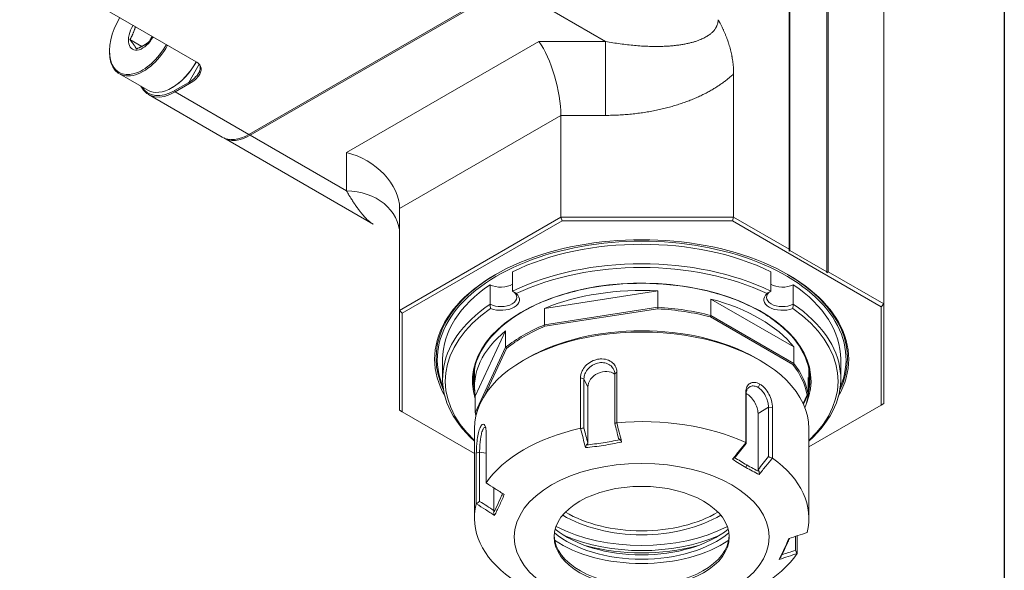
# Model space of a CAD drawing. Units: inches. Extents: x 0.8 to 36, y 0.8 to 27.5.
# Drawn here: x 32.9 to 35.8, y 21.6 to 23.2 of the extents above; entities that cross this region are included whole.
import ezdxf

# ---------------------------------------------------------------- set-up
doc = ezdxf.new("R2010")
doc.units = ezdxf.units.IN
doc.header["$LTSCALE"] = 3.333333
doc.header["$MEASUREMENT"] = 0
doc.layers.get('0').update_dxf_attribs({"lineweight": 25})
doc.layers.add('L', color=7, linetype='Continuous', lineweight=18)

# ---------------------------------------------------------------- blocks, each defined once
blk = doc.blocks.new('Borders A PLAIN')
at = {"layer": 'L', "color": 7, "linetype": 'Continuous', "lineweight": 25}
blk.add_line((10.74923, 8.24829), (10.74923, 0.24829), dxfattribs=at)

msp = doc.modelspace()

# ---------------------------------------------------------------- linework, layer by layer
at = {"layer": 'L'}
for p, q in [((35.1925, 22.5051), (35.1925, 24.1895)), ((35.1947, 22.5012), (35.1947, 24.1882)), ((35.3039, 22.4382), (35.3039, 24.1252)), ((35.3083, 22.4382), (35.3083, 24.1227)), ((35.4731, 24.0275), (35.4731, 22.3431)), ((32.9095, 23.3639), (33.4329, 23.0617)), ((34.3573, 23.2894), (33.589, 22.8458)), ((33.5934, 22.8433), (34.3618, 23.2869)), ((34.6475, 23.1219), (34.3618, 23.2869)), ((33.2365, 23.127), (33.2716, 23.1067)), ((34.4502, 23.1219), (33.8792, 22.7922)), ((34.4502, 23.1219), (34.6475, 23.1219)), ((34.6475, 22.9024), (34.6475, 23.1219)), ((33.1759, 23.0934), (33.1759, 23.0908)), ((33.4423, 23.054), (33.4113, 23.0004)), ((33.2052, 23.0259), (33.2898, 22.977)), ((35.0277, 22.6002), (35.0277, 23.0256)), ((33.4113, 23.0004), (33.3685, 22.9757)), ((33.4135, 22.9965), (33.3707, 22.9718)), ((33.4135, 22.9965), (33.4113, 23.0004)), ((33.5102, 22.838), (33.292, 22.964)), ((33.3629, 22.9853), (33.3607, 22.9841)), ((33.3707, 22.9718), (33.3685, 22.9757)), ((33.589, 22.8458), (33.3707, 22.9718)), ((34.5155, 22.9024), (34.0366, 22.626)), ((34.5155, 22.9024), (34.6475, 22.9024)), ((34.5155, 22.6002), (34.5155, 22.9024)), ((33.5912, 22.8471), (33.5934, 22.8433)), ((33.9579, 22.5796), (33.5147, 22.8355)), ((33.8792, 22.6783), (33.5934, 22.8433)), ((33.8792, 22.6783), (33.8792, 22.7922)), ((34.0366, 22.626), (34.0366, 22.3238)), ((34.5155, 22.6002), (34.0366, 22.3238)), ((34.5187, 22.5893), (34.0445, 22.3155)), ((35.0277, 22.6002), (34.5155, 22.6002)), ((34.5155, 22.6002), (34.5187, 22.5893)), ((35.0244, 22.5893), (34.5187, 22.5893)), ((35.0277, 22.6002), (35.0244, 22.5893)), ((35.4652, 22.3348), (35.0244, 22.5893)), ((35.0277, 22.6002), (35.1925, 22.5051)), ((35.1925, 22.4999), (35.1925, 22.5051)), ((35.1947, 22.5012), (35.1925, 22.4999)), ((35.1947, 22.5012), (35.3039, 22.4382)), ((34.372, 22.4387), (34.372, 22.3809)), ((35.1377, 22.4387), (35.1377, 22.3809)), ((35.3083, 22.4382), (35.3039, 22.4357)), ((35.3039, 22.4357), (35.3039, 22.4382)), ((35.3083, 22.4382), (35.4731, 22.3431)), ((34.3053, 22.4002), (34.3053, 22.3423)), ((34.4666, 22.3299), (34.8027, 22.3819)), ((34.8027, 22.3331), (34.8027, 22.3819)), ((35.2045, 22.4002), (35.2045, 22.3423)), ((34.9604, 22.3087), (34.9604, 22.3575)), ((34.9604, 22.3575), (35.2064, 22.2155)), ((34.0366, 22.3238), (34.0445, 22.3155)), ((34.0366, 22.3238), (34.0366, 22.0281)), ((34.8027, 22.3331), (34.4666, 22.2811)), ((34.4666, 22.2811), (34.4666, 22.3299)), ((34.8029, 22.3286), (34.468, 22.2768)), ((35.4731, 22.3431), (35.4652, 22.3348)), ((35.4652, 22.0428), (35.4652, 22.3348)), ((35.4731, 22.0473), (35.4731, 22.3431)), ((34.0445, 22.3155), (34.0445, 22.0235)), ((35.2037, 22.163), (34.9586, 22.3046)), ((35.2064, 22.1666), (34.9604, 22.3087)), ((34.2611, 22.0693), (34.3512, 22.2633)), ((34.3512, 22.2144), (34.3512, 22.2633)), ((34.3512, 22.2144), (34.2611, 22.0204)), ((34.3541, 22.211), (34.2905, 22.0742)), ((35.2064, 22.1666), (35.2064, 22.2155)), ((34.1643, 22.1791), (34.1643, 22.1213)), ((34.4152, 22.1824), (34.4041, 22.1759)), ((35.0945, 22.1824), (35.1056, 22.1759)), ((35.3454, 22.1791), (35.3454, 22.1213)), ((34.2588, 22.0968), (34.2588, 22.138)), ((34.5732, 21.9741), (34.5732, 22.1242)), ((34.5732, 22.1242), (34.5837, 22.1211)), ((34.5837, 21.9748), (34.5837, 22.1211)), ((34.5951, 22.0965), (34.5837, 22.1211)), ((34.6814, 22.1409), (34.675, 22.1353)), ((34.675, 22.1353), (34.675, 21.9889)), ((34.6814, 22.1409), (34.6814, 21.9909)), ((35.2486, 22.0756), (35.2486, 22.1244)), ((35.2509, 22.0968), (35.2509, 22.138)), ((34.5951, 22.0965), (34.5951, 21.9295)), ((35.1056, 22.1052), (35.1001, 22.0956)), ((34.2611, 22.0204), (34.2611, 22.0693)), ((35.0638, 21.9317), (35.0638, 22.0818)), ((35.0638, 22.0818), (35.0645, 22.075)), ((35.0645, 21.9287), (35.0645, 22.075)), ((35.2338, 22.048), (35.2454, 22.0731)), ((35.2348, 22.0458), (35.2486, 22.0756)), ((34.0366, 22.0281), (34.0445, 22.0235)), ((35.1001, 22.0184), (35.1313, 22.0364)), ((35.143, 22.036), (35.1313, 22.0364)), ((35.1313, 22.0364), (35.1313, 21.8901)), ((35.143, 22.036), (35.143, 21.886)), ((35.4652, 22.0428), (35.2509, 21.9191)), ((35.4652, 22.0428), (35.4731, 22.0473)), ((34.0445, 22.0235), (34.2588, 21.8998)), ((34.2655, 22.0202), (34.2643, 22.0177)), ((35.1001, 21.8514), (35.1001, 22.0184)), ((34.2588, 21.9734), (34.2588, 21.7076)), ((34.5737, 21.9738), (34.5732, 21.9741)), ((34.6814, 21.9909), (34.6811, 21.9904)), ((35.2509, 21.9734), (35.2509, 21.7076)), ((34.2933, 21.9626), (34.2933, 21.8125)), ((35.0638, 21.9312), (35.0638, 21.9317)), ((34.2643, 21.9001), (34.2741, 21.9038)), ((34.2643, 21.75), (34.2643, 21.9001)), ((34.2741, 21.7575), (34.2741, 21.9038)), ((34.2933, 21.9009), (34.2741, 21.9038)), ((35.143, 21.886), (35.1424, 21.8858)), ((35.0639, 21.8582), (35.0667, 21.8654)), ((34.2933, 21.8125), (34.2936, 21.812)), ((34.3167, 21.7972), (34.3167, 21.7302)), ((34.2648, 21.75), (34.2643, 21.75)), ((35.2112, 21.6537), (35.2112, 21.6125)), ((35.2165, 21.6554), (35.2165, 21.6027)), ((35.245, 21.6648), (35.2455, 21.6652)), ((35.2165, 21.6027), (35.2162, 21.6028))]:
    msp.add_line(p, q, dxfattribs=at)
for centre, major_axis, ratio, start_param, end_param in [((33.2739, 23.1499), (-0.0693, -0.12), 0.57735, 4.689741, 7.87663), ((33.2739, 23.1499), (-0.0296, -0.0513), 0.57735, 4.65942, 7.90695), ((33.2761, 23.1486), (-0.0709, -0.1227), 0.57735, 5.497787, 7.876126), ((34.4502, 22.9933), (-0.042, 0.1569), 0.317837, 4.01195, 5.582746), ((34.7549, 22.8992), (-0.3858, 0), 0.57735, 4.921486, 4.921564), ((34.7549, 22.8992), (-0.3858, 0), 0.57735, 4.409043, 4.409288), ((33.3607, 23.0998), (-0.0709, -0.1227), 0.57735, 0, 1.592935), ((33.3629, 23.0985), (0.0693, 0.12), 0.57735, 3.926991, 4.734954), ((33.3707, 23.1004), (-0.0787, -0.1364), 0.57735, 5.921651, 7.068583), ((33.3685, 23.1017), (-0.0772, -0.1337), 0.57735, 5.980181, 7.068583), ((33.589, 22.9744), (-0.0787, -0.1364), 0.57735, 0, 0.785398), ((33.5934, 22.9718), (-0.0787, -0.1364), 0.57735, 6.254897, 7.068583), ((33.8792, 22.6636), (-0.1455, 0.084), 0.717439, 3.534292, 5.105088), ((33.8792, 22.5497), (0.1575, 0), 0.816497, 0.000007, 1.570796), ((34.7549, 22.1791), (-0.6142, 0), 0.57735, 2.823496, 6.601283), ((33.8792, 22.5497), (0.1575, 0), 0.816497, 0.000238, 0.000245), ((34.7549, 22.1791), (0.6063, 0), 0.57735, 6.043144, 9.664819), ((34.7549, 22.1791), (0.5906, 0), 0.57735, 0.86542, 2.276173), ((34.7549, 22.1213), (0.5906, 0), 0.57735, 0.865419, 2.276173), ((34.7549, 22.1148), (-0.5827, 0), 0.57735, 4.020022, 5.404756), ((34.7549, 22.1824), (-0.6102, 0), 0.57735, 5.501008, 6.556326), ((34.7549, 22.1148), (0.5024, 0), 0.57735, 6.049261, 9.610136), ((34.7549, 22.1824), (0.6102, 0), 0.57735, 6.010045, 7.065363), ((34.7549, 22.1791), (-0.5906, 0), 0.57735, 5.577808, 6.283185), ((34.3373, 22.4202), (0.0472, 0), 0.57735, 3.967001, 5.537798), ((34.3373, 22.3624), (0.0472, 0), 0.57735, 3.967013, 7.02856), ((34.7549, 22.0968), (0.4961, 0), 0.57735, 1.474334, 2.190857), ((35.1725, 22.3624), (-0.0472, 0), 0.57735, 5.53781, 8.599369), ((35.1725, 22.4202), (0.0472, 0), 0.57735, 3.88698, 5.457776), ((34.7549, 22.1791), (0.5906, 0), 0.57735, 0, 0.705377), ((34.3373, 22.3559), (0.0551, 0), 0.57735, 4.116708, 6.878866), ((34.7549, 22.0968), (0.4961, 0), 0.57735, 0.427137, 1.143659), ((35.1725, 22.3559), (-0.0551, 0), 0.57735, 5.687504, 8.449671), ((34.7549, 22.1213), (-0.5906, 0), 0.57735, 5.577808, 6.856698), ((34.7549, 22.1148), (-0.5827, 0), 0.57735, 5.590819, 6.835424), ((34.7549, 22.048), (0.4961, 0), 0.57735, 1.143659, 1.474334), ((34.6892, 22.9347), (-0.1084, 1.0906), 0.058654, 4.117387, 4.122246), ((34.7549, 22.0454), (0.4929, 0), 0.57735, 1.144815, 1.473179), ((34.7549, 22.1148), (0.5827, 0), 0.57735, 5.730945, 6.975552), ((34.7549, 22.1213), (0.5906, 0), 0.57735, 5.709672, 6.988562), ((35.0847, 22.5236), (0.2683, 0.5769), 0.037691, 1.969985, 1.977636), ((34.7549, 22.0968), (-0.4961, 0), 0.57735, 5.663125, 6.379647), ((34.7549, 22.048), (0.4961, 0), 0.57735, 2.190857, 2.521532), ((34.7549, 22.0454), (0.4929, 0), 0.57735, 2.192012, 2.520377), ((34.7549, 21.9863), (-0.4803, 0), 0.57735, 3.926991, 5.497787), ((34.4642, 22.295), (0.0448, -0.1399), 0.013158, 4.807999, 4.83854), ((34.7549, 22.0454), (-0.378, 0), 0.57735, 4.666506, 4.758272), ((34.7549, 21.9734), (0.4961, 0), 0.57735, 0, 3.141593), ((34.3413, 22.2242), (-0.0958, 0.111), 0.007703, 4.58741, 4.617837), ((34.7549, 22.138), (-0.4961, 0), 0.57735, 6.231751, 6.283185), ((34.7549, 22.1431), (-0.4961, 0), 0.57735, 6.258076, 6.292165), ((34.6408, 22.1036), (0.0429, 0.0199), 0.788675, 0.372226, 2.790713), ((35.4273, 22.5497), (0.5079, 0.7385), 0.044841, 4.192523, 4.198268), ((34.7549, 22.0454), (0.4929, 0), 0.57735, 0.097617, 0.425982), ((34.7549, 22.048), (0.4961, 0), 0.57735, 0.096462, 0.427137), ((34.7549, 22.138), (0.4961, 0), 0.57735, 0, 0.051434), ((34.7549, 22.1431), (0.4961, 0), 0.57735, 6.274206, 6.308294), ((34.7549, 22.1174), (-0.4992, 0), 0.57735, 0, 0.124118), ((34.7549, 22.1406), (-0.4992, 0), 0.57735, 0.040289, 0.11239), ((34.7549, 22.0968), (0.4961, 0), 0.57735, 6.065982, 6.379647), ((34.7549, 22.1174), (0.4992, 0), 0.57735, 6.159067, 6.283185), ((34.7549, 22.1406), (0.4992, 0), 0.57735, 6.170795, 6.242896), ((35.0667, 22.0377), (-0.0236, 0.0409), 0.57735, 3.926991, 5.561654), ((35.8078, 22.4617), (0.94, 0.6908), 0.021064, 2.192361, 2.196589), ((34.7549, 22.048), (-0.4961, 0), 0.57735, 0.096462, 0.130568), ((34.0212, 22.2605), (0.5507, -0.4865), 0.032319, 5.191592, 5.198035), ((34.7549, 22.0454), (-0.4929, 0), 0.57735, 0.097617, 0.10135), ((34.7549, 21.7076), (0.4961, 0), 0.57735, 0.898543, 1.719451), ((34.7549, 21.7076), (-0.4961, 0), 0.57735, 5.087333, 5.908241), ((34.7549, 21.7076), (0.4961, 0), 0.57735, 6.13453, 6.955439), ((34.7549, 21.7076), (-0.4961, 0), 0.57735, 6.13453, 6.955439), ((34.7549, 21.8448), (-0.3228, 0), 0.57735, 0.758124, 2.383468), ((34.7549, 21.8512), (-0.3139, 0), 0.57735, 0.765393, 2.3762), ((34.7549, 21.8448), (-0.378, 0), 0.57735, 0.833446, 2.308147), ((34.7549, 21.6584), (-0.2598, 0), 0.57735, 0.021429, 3.120164), ((34.7549, 21.7677), (0.315, 0), 0.57735, 3.747031, 5.677747), ((34.7549, 21.7805), (0.315, 0), 0.57735, 3.759567, 5.665211), ((34.7549, 21.832), (-0.3819, 0), 0.57735, 0.930806, 2.210787), ((34.7549, 21.7677), (0.3371, 0), 0.57735, 3.838979, 5.585799), ((34.7549, 21.832), (0.3937, 0), 0.57735, 4.28159, 5.143188), ((34.7549, 21.7076), (0.4961, 0), 0.57735, 5.087333, 5.908241)]:
    msp.add_ellipse(centre, major_axis=major_axis, ratio=ratio, start_param=start_param, end_param=end_param, dxfattribs=at)
for major_axis in [(0.378, 0), (0.2598, 0)]:
    msp.add_ellipse((34.7549, 21.6519), major_axis=major_axis, ratio=0.57735, dxfattribs=at)
for points, knots in [([(33.253, 23.1656), (33.2528, 23.1648), (33.2523, 23.1632), (33.2515, 23.1608), (33.2507, 23.1582), (33.2499, 23.1557), (33.249, 23.1532), (33.248, 23.1507), (33.247, 23.1483), (33.246, 23.1458), (33.245, 23.1434), (33.2439, 23.1411), (33.2428, 23.1387), (33.2416, 23.1364), (33.2404, 23.134), (33.2391, 23.1317), (33.2379, 23.1293), (33.237, 23.1278), (33.2365, 23.127)], [0.2056839, 0.2056839, 0.2056839, 0.2056839, 0.25, 0.3, 0.35, 0.4, 0.45, 0.5, 0.55, 0.6, 0.65, 0.7, 0.75, 0.8, 0.85, 0.9, 0.95, 1, 1, 1, 1]), ([(34.6475, 23.1219), (34.6549, 23.1205), (34.6622, 23.1192), (34.6695, 23.118), (34.6768, 23.1167), (34.6841, 23.1156), (34.6913, 23.1146), (34.6985, 23.1136), (34.7057, 23.1127), (34.7128, 23.1118), (34.7198, 23.111), (34.7268, 23.1103), (34.7337, 23.1097), (34.7405, 23.1091), (34.7473, 23.1086), (34.7539, 23.1081), (34.7605, 23.1077), (34.7669, 23.1074), (34.7732, 23.1072), (34.7795, 23.1069), (34.7857, 23.1068), (34.7917, 23.1068), (34.7977, 23.1067), (34.8035, 23.1067), (34.8091, 23.1069), (34.8148, 23.107), (34.8202, 23.1072), (34.8255, 23.1074), (34.8308, 23.1077), (34.8359, 23.108), (34.8408, 23.1084), (34.8457, 23.1088), (34.8505, 23.1093), (34.855, 23.1098), (34.8596, 23.1103), (34.864, 23.1109), (34.8682, 23.1115), (34.8724, 23.1121), (34.8764, 23.1128), (34.8803, 23.1135), (34.8841, 23.1142), (34.8878, 23.1149), (34.8914, 23.1157), (34.8949, 23.1165), (34.8983, 23.1173), (34.9015, 23.1181), (34.9047, 23.1189), (34.9078, 23.1198), (34.9107, 23.1207), (34.9136, 23.1215), (34.9164, 23.1224), (34.9191, 23.1233), (34.9217, 23.1243), (34.9242, 23.1252), (34.9266, 23.1261), (34.929, 23.1271), (34.9313, 23.128), (34.9335, 23.129), (34.9357, 23.13), (34.9377, 23.1309), (34.9397, 23.1319), (34.9417, 23.1329), (34.9435, 23.1339), (34.9453, 23.1349), (34.9471, 23.1359), (34.9487, 23.1369), (34.9503, 23.1379), (34.9519, 23.1389), (34.9534, 23.1399), (34.9548, 23.141), (34.9563, 23.142), (34.9576, 23.143), (34.9589, 23.144), (34.9601, 23.145), (34.9613, 23.146), (34.9625, 23.147), (34.9636, 23.148), (34.9646, 23.149), (34.9656, 23.15), (34.9666, 23.151), (34.9676, 23.1521), (34.9685, 23.1531), (34.9693, 23.1541), (34.9702, 23.1551), (34.971, 23.1561), (34.9717, 23.1571), (34.9724, 23.1581), (34.9731, 23.1591), (34.9738, 23.1601), (34.9744, 23.1611), (34.975, 23.1621), (34.9756, 23.1631), (34.9761, 23.1641), (34.9766, 23.1651), (34.9771, 23.1661), (34.9776, 23.1671), (34.978, 23.1681), (34.9784, 23.1691), (34.9788, 23.1701), (34.9791, 23.1711), (34.9794, 23.1721), (34.9797, 23.1731), (34.98, 23.1741), (34.9803, 23.1751), (34.9805, 23.1761), (34.9807, 23.1771), (34.9809, 23.1781), (34.9811, 23.1791), (34.9812, 23.1802), (34.9813, 23.1812), (34.9814, 23.1822), (34.9815, 23.1832), (34.9815, 23.1842), (34.9816, 23.1852), (34.9816, 23.1862)], [0, 0, 0, 0, 0.0263158, 0.0263158, 0.0263158, 0.0526316, 0.0526316, 0.0526316, 0.0789474, 0.0789474, 0.0789474, 0.1052632, 0.1052632, 0.1052632, 0.1315789, 0.1315789, 0.1315789, 0.1578947, 0.1578947, 0.1578947, 0.1842105, 0.1842105, 0.1842105, 0.2105263, 0.2105263, 0.2105263, 0.2368421, 0.2368421, 0.2368421, 0.2631579, 0.2631579, 0.2631579, 0.2894737, 0.2894737, 0.2894737, 0.3157895, 0.3157895, 0.3157895, 0.3421053, 0.3421053, 0.3421053, 0.3684211, 0.3684211, 0.3684211, 0.3947368, 0.3947368, 0.3947368, 0.4210526, 0.4210526, 0.4210526, 0.4473684, 0.4473684, 0.4473684, 0.4736842, 0.4736842, 0.4736842, 0.5, 0.5, 0.5, 0.5263158, 0.5263158, 0.5263158, 0.5526316, 0.5526316, 0.5526316, 0.5789474, 0.5789474, 0.5789474, 0.6052632, 0.6052632, 0.6052632, 0.6315789, 0.6315789, 0.6315789, 0.6578947, 0.6578947, 0.6578947, 0.6842105, 0.6842105, 0.6842105, 0.7105263, 0.7105263, 0.7105263, 0.7368421, 0.7368421, 0.7368421, 0.7631579, 0.7631579, 0.7631579, 0.7894737, 0.7894737, 0.7894737, 0.8157895, 0.8157895, 0.8157895, 0.8421053, 0.8421053, 0.8421053, 0.8684211, 0.8684211, 0.8684211, 0.8947368, 0.8947368, 0.8947368, 0.9210526, 0.9210526, 0.9210526, 0.9473684, 0.9473684, 0.9473684, 0.9736842, 0.9736842, 0.9736842, 1, 1, 1, 1]), ([(34.9816, 23.1862), (34.9825, 23.1846), (34.9835, 23.1829), (34.9844, 23.1813), (34.9848, 23.1805), (34.9852, 23.1798), (34.9856, 23.1791), (34.9869, 23.1767), (34.9882, 23.1743), (34.9895, 23.1718), (34.9907, 23.1694), (34.992, 23.167), (34.9932, 23.1645), (34.9944, 23.1621), (34.9955, 23.1596), (34.9967, 23.1572), (34.9971, 23.1563), (34.9975, 23.1554), (34.9979, 23.1545), (34.9986, 23.1529), (34.9993, 23.1514), (35, 23.1498), (35.0011, 23.1473), (35.0022, 23.1448), (35.0032, 23.1422), (35.0043, 23.1396), (35.0054, 23.137), (35.0064, 23.1343), (35.0074, 23.1316), (35.0084, 23.1288), (35.0094, 23.1261), (35.01, 23.1243), (35.0107, 23.1225), (35.0113, 23.1207), (35.0116, 23.1198), (35.0119, 23.1188), (35.0122, 23.1179), (35.0131, 23.1151), (35.014, 23.1124), (35.0148, 23.1096), (35.0156, 23.1068), (35.0164, 23.1041), (35.0171, 23.1013), (35.0179, 23.0985), (35.0186, 23.0957), (35.0193, 23.0929), (35.02, 23.0901), (35.0206, 23.0873), (35.0212, 23.0845), (35.0217, 23.082), (35.0222, 23.0796), (35.0227, 23.0771), (35.0228, 23.0767), (35.0228, 23.0764), (35.0229, 23.0761), (35.0234, 23.0732), (35.0239, 23.0704), (35.0243, 23.0676), (35.0248, 23.0648), (35.0252, 23.0619), (35.0255, 23.0591), (35.0259, 23.0563), (35.0262, 23.0535), (35.0265, 23.0507), (35.0267, 23.0479), (35.027, 23.0451), (35.0272, 23.0423), (35.0273, 23.0395), (35.0275, 23.0367), (35.0276, 23.0339), (35.0277, 23.0311), (35.0277, 23.0283), (35.0277, 23.0256)], [0.0000023, 0.0000023, 0.0000023, 0.0000023, 0.0347751, 0.0347751, 0.0347751, 0.05, 0.05, 0.05, 0.1, 0.1, 0.1, 0.15, 0.15, 0.15, 0.2, 0.2, 0.2, 0.2185098, 0.2185098, 0.2185098, 0.25, 0.25, 0.25, 0.3, 0.3, 0.3, 0.35, 0.35, 0.35, 0.4, 0.4, 0.4, 0.4328105, 0.4328105, 0.4328105, 0.45, 0.45, 0.45, 0.5, 0.5, 0.5, 0.55, 0.55, 0.55, 0.6, 0.6, 0.6, 0.65, 0.65, 0.65, 0.6940466, 0.6940466, 0.6940466, 0.7, 0.7, 0.7, 0.75, 0.75, 0.75, 0.8, 0.8, 0.8, 0.85, 0.85, 0.85, 0.9, 0.9, 0.9, 0.95, 0.95, 0.95, 1, 1, 1, 1]), ([(33.2944, 23.1218), (33.2948, 23.1226), (33.2957, 23.1242), (33.297, 23.1265), (33.2983, 23.1288), (33.2995, 23.1312), (33.3006, 23.1335), (33.3016, 23.1355), (33.3021, 23.1367), (33.3023, 23.1371)], [0, 0, 0, 0, 0.05, 0.1, 0.15, 0.2, 0.25, 0.3, 0.3260325, 0.3260325, 0.3260325, 0.3260325]), ([(33.4433, 23.0527), (33.4449, 23.049), (33.4455, 23.0451), (33.4447, 23.0378), (33.4438, 23.0348), (33.441, 23.0283), (33.438, 23.0229), (33.4289, 23.0135), (33.4259, 23.0108), (33.4191, 23.0054), (33.4153, 23.0029), (33.4113, 23.0004)], [0.1586366, 0.1586366, 0.1586366, 0.1586366, 0.2772505, 0.2772505, 0.3583761, 0.3583761, 0.4579303, 0.4579303, 0.5001405, 0.5001405, 0.5453214, 0.5453214, 0.5453214, 0.5453214]), ([(33.4329, 23.0617), (33.4365, 23.0596), (33.4395, 23.0573), (33.4419, 23.0545), (33.4443, 23.0517), (33.446, 23.0485), (33.447, 23.0451), (33.4479, 23.0416), (33.448, 23.0379), (33.4472, 23.034), (33.4464, 23.0301), (33.4447, 23.0259), (33.442, 23.0218), (33.4394, 23.0176), (33.4358, 23.0133), (33.431, 23.009), (33.4261, 23.0047), (33.4201, 23.0003), (33.4135, 22.9965)], [0, 0, 0, 0, 0.166666, 0.166666, 0.166666, 0.333333, 0.333333, 0.333333, 0.499999, 0.499999, 0.499999, 0.666666, 0.666666, 0.666666, 0.833333, 0.833333, 0.833333, 1, 1, 1, 1]), ([(34.6475, 22.9024), (34.654, 22.9024), (34.6605, 22.9025), (34.667, 22.9027), (34.6735, 22.9028), (34.68, 22.9031), (34.6865, 22.9034), (34.6929, 22.9037), (34.6993, 22.9041), (34.7057, 22.9046), (34.7121, 22.9051), (34.7185, 22.9057), (34.7248, 22.9063), (34.7312, 22.907), (34.7375, 22.9077), (34.7437, 22.9085), (34.7499, 22.9093), (34.7561, 22.9101), (34.7623, 22.9111), (34.7684, 22.912), (34.7745, 22.9131), (34.7805, 22.9141), (34.7866, 22.9152), (34.7925, 22.9164), (34.7984, 22.9176), (34.8043, 22.9188), (34.8101, 22.9201), (34.8158, 22.9215), (34.8216, 22.9228), (34.8272, 22.9242), (34.8328, 22.9257), (34.8384, 22.9272), (34.8439, 22.9287), (34.8493, 22.9303), (34.8547, 22.9319), (34.86, 22.9335), (34.8652, 22.9352), (34.8705, 22.9369), (34.8756, 22.9387), (34.8806, 22.9405), (34.8857, 22.9422), (34.8906, 22.9441), (34.8955, 22.946), (34.9003, 22.9478), (34.9051, 22.9498), (34.9098, 22.9517), (34.9144, 22.9537), (34.919, 22.9557), (34.9234, 22.9577), (34.9279, 22.9597), (34.9323, 22.9618), (34.9365, 22.9639), (34.9408, 22.966), (34.9449, 22.9681), (34.949, 22.9703), (34.9531, 22.9724), (34.957, 22.9746), (34.9609, 22.9768), (34.9648, 22.979), (34.9685, 22.9813), (34.9722, 22.9835), (34.9758, 22.9858), (34.9794, 22.988), (34.9829, 22.9903), (34.9863, 22.9926), (34.9897, 22.9949), (34.993, 22.9972), (34.9962, 22.9996), (34.9994, 23.0019), (35.0025, 23.0042), (35.0056, 23.0066), (35.0086, 23.009), (35.0115, 23.0113), (35.0144, 23.0137), (35.0171, 23.0161), (35.0199, 23.0184), (35.0226, 23.0208), (35.0252, 23.0232), (35.0277, 23.0256)], [0, 0, 0, 0, 0.0384615, 0.0384615, 0.0384615, 0.0769231, 0.0769231, 0.0769231, 0.1153846, 0.1153846, 0.1153846, 0.1538462, 0.1538462, 0.1538462, 0.1923077, 0.1923077, 0.1923077, 0.2307692, 0.2307692, 0.2307692, 0.2692308, 0.2692308, 0.2692308, 0.3076923, 0.3076923, 0.3076923, 0.3461538, 0.3461538, 0.3461538, 0.3846154, 0.3846154, 0.3846154, 0.4230769, 0.4230769, 0.4230769, 0.4615385, 0.4615385, 0.4615385, 0.5, 0.5, 0.5, 0.5384615, 0.5384615, 0.5384615, 0.5769231, 0.5769231, 0.5769231, 0.6153846, 0.6153846, 0.6153846, 0.6538462, 0.6538462, 0.6538462, 0.6923077, 0.6923077, 0.6923077, 0.7307692, 0.7307692, 0.7307692, 0.7692308, 0.7692308, 0.7692308, 0.8076923, 0.8076923, 0.8076923, 0.8461538, 0.8461538, 0.8461538, 0.8846154, 0.8846154, 0.8846154, 0.9230769, 0.9230769, 0.9230769, 0.9615385, 0.9615385, 0.9615385, 1, 1, 1, 1]), ([(33.9579, 22.5796), (33.9575, 22.5798), (33.9571, 22.58), (33.9568, 22.5803), (33.9555, 22.5811), (33.9541, 22.5819), (33.9527, 22.5829), (33.952, 22.5834), (33.9513, 22.584), (33.9506, 22.5845), (33.9499, 22.5851), (33.9491, 22.5857), (33.9483, 22.5863), (33.9468, 22.5876), (33.9452, 22.5889), (33.9436, 22.5904), (33.9428, 22.5911), (33.942, 22.5919), (33.9412, 22.5927), (33.9403, 22.5935), (33.9394, 22.5944), (33.9385, 22.5953), (33.9367, 22.5971), (33.9349, 22.599), (33.933, 22.6011), (33.9325, 22.6017), (33.9319, 22.6023), (33.9313, 22.6029), (33.93, 22.6044), (33.9286, 22.606), (33.9272, 22.6077), (33.9253, 22.6099), (33.9234, 22.6123), (33.9214, 22.6147), (33.9213, 22.6149), (33.9212, 22.615), (33.9211, 22.6152), (33.919, 22.6178), (33.9168, 22.6207), (33.9146, 22.6236), (33.9135, 22.6251), (33.9124, 22.6266), (33.9113, 22.6282), (33.9101, 22.6297), (33.909, 22.6313), (33.9079, 22.6329), (33.9056, 22.6362), (33.9032, 22.6396), (33.9009, 22.6431), (33.9007, 22.6434), (33.9005, 22.6437), (33.9003, 22.644), (33.8982, 22.6472), (33.896, 22.6506), (33.8938, 22.6541), (33.8919, 22.6571), (33.89, 22.6601), (33.8881, 22.6632), (33.8876, 22.6641), (33.887, 22.665), (33.8865, 22.6659), (33.8841, 22.6699), (33.8816, 22.6741), (33.8792, 22.6783)], [0.6500092, 0.6500092, 0.6500092, 0.6500092, 0.6578947, 0.6578947, 0.6578947, 0.6842105, 0.6842105, 0.6842105, 0.6970284, 0.6970284, 0.6970284, 0.7105263, 0.7105263, 0.7105263, 0.7368421, 0.7368421, 0.7368421, 0.7496596, 0.7496596, 0.7496596, 0.7631579, 0.7631579, 0.7631579, 0.7894737, 0.7894737, 0.7894737, 0.7972552, 0.7972552, 0.7972552, 0.8157895, 0.8157895, 0.8157895, 0.8406445, 0.8406445, 0.8406445, 0.8421053, 0.8421053, 0.8421053, 0.8684211, 0.8684211, 0.8684211, 0.8815668, 0.8815668, 0.8815668, 0.8947368, 0.8947368, 0.8947368, 0.9210526, 0.9210526, 0.9210526, 0.9230916, 0.9230916, 0.9230916, 0.9473684, 0.9473684, 0.9473684, 0.9677706, 0.9677706, 0.9677706, 0.9736842, 0.9736842, 0.9736842, 1, 1, 1, 1]), ([(35.2541, 22.1174), (35.2541, 22.1482), (35.2454, 22.1789), (35.2115, 22.2372), (35.1864, 22.2647), (35.1225, 22.3138), (35.0838, 22.3353), (34.9964, 22.3703), (34.9479, 22.3837), (34.8458, 22.4012), (34.7923, 22.4051), (34.6859, 22.4032), (34.6329, 22.3973), (34.5329, 22.3762), (34.4859, 22.361), (34.4026, 22.3229), (34.3664, 22.3), (34.3082, 22.2489), (34.2863, 22.2208), (34.2614, 22.1673), (34.2557, 22.1423), (34.2557, 22.1174)], [5.497787, 5.497787, 5.497787, 5.497787, 5.82189, 5.82189, 6.142922, 6.142922, 6.461976, 6.461976, 6.780959, 6.780959, 7.100122, 7.100122, 7.419347, 7.419347, 7.738481, 7.738481, 8.057432, 8.057432, 8.376641, 8.376641, 8.63938, 8.63938, 8.63938, 8.63938]), ([(34.5732, 22.1242), (34.5732, 22.1274), (34.5736, 22.1308), (34.5753, 22.1376), (34.5765, 22.1411), (34.5793, 22.1468), (34.5806, 22.149), (34.586, 22.1569), (34.5909, 22.1622), (34.6026, 22.171), (34.6091, 22.1745), (34.6195, 22.1779), (34.623, 22.1788), (34.6301, 22.1799), (34.6336, 22.1801), (34.6441, 22.1799), (34.6508, 22.1784), (34.6628, 22.1733), (34.668, 22.1696), (34.6736, 22.1633), (34.675, 22.1614), (34.6779, 22.1566), (34.6792, 22.1536), (34.681, 22.1473), (34.6814, 22.1441), (34.6814, 22.1409)], [0.000041, 0.000041, 0.000041, 0.000041, 0.076008, 0.076008, 0.153571, 0.153571, 0.205374, 0.205374, 0.343189, 0.343189, 0.481646, 0.481646, 0.550556, 0.550556, 0.619345, 0.619345, 0.757797, 0.757797, 0.896013, 0.896013, 0.94859, 0.94859, 1.026231, 1.026231, 1.101391, 1.101391, 1.101391, 1.101391]), ([(34.5837, 22.1211), (34.5837, 22.1235), (34.584, 22.126), (34.585, 22.1309), (34.5857, 22.1335), (34.5874, 22.1377), (34.5882, 22.1393), (34.5919, 22.146), (34.5957, 22.1508), (34.6025, 22.1569), (34.6049, 22.1588), (34.6088, 22.1613), (34.6101, 22.162), (34.6141, 22.1642), (34.6169, 22.1654), (34.6227, 22.1673), (34.6256, 22.1681), (34.6315, 22.169), (34.6344, 22.1692), (34.6431, 22.1689), (34.6487, 22.1677), (34.655, 22.165), (34.6562, 22.1644), (34.6598, 22.1624), (34.662, 22.1609), (34.6657, 22.1575), (34.6673, 22.1558), (34.6698, 22.1525), (34.6707, 22.151), (34.6727, 22.1473), (34.6735, 22.1449), (34.6747, 22.1401), (34.675, 22.1377), (34.675, 22.1353)], [0.0000365, 0.0000365, 0.0000365, 0.0000365, 0.0556329, 0.0556329, 0.1124308, 0.1124308, 0.1506647, 0.1506647, 0.2685737, 0.2685737, 0.3270557, 0.3270557, 0.3561998, 0.3561998, 0.4142518, 0.4142518, 0.4722672, 0.4722672, 0.5302004, 0.5302004, 0.646497, 0.646497, 0.6758292, 0.6758292, 0.7346959, 0.7346959, 0.7886779, 0.7886779, 0.8287481, 0.8287481, 0.8876759, 0.8876759, 0.9447279, 0.9447279, 0.9447279, 0.9447279]), ([(35.0638, 22.0818), (35.0638, 22.0847), (35.0641, 22.0875), (35.0652, 22.0928), (35.0661, 22.0953), (35.0694, 22.1019), (35.0725, 22.1053), (35.0803, 22.1097), (35.0849, 22.1107), (35.0924, 22.1102), (35.0951, 22.1097), (35.1004, 22.1079), (35.103, 22.1067), (35.1056, 22.1052)], [0.0000165, 0.0000165, 0.0000165, 0.0000165, 0.0683564, 0.0683564, 0.1385731, 0.1385731, 0.2740731, 0.2740731, 0.4112704, 0.4112704, 0.4826728, 0.4826728, 0.5532116, 0.5532116, 0.5532116, 0.5532116]), ([(35.0645, 22.075), (35.0645, 22.0771), (35.0646, 22.0791), (35.0653, 22.0829), (35.0658, 22.0848), (35.0669, 22.0877), (35.0674, 22.0888), (35.0688, 22.0912), (35.0698, 22.0925), (35.0721, 22.095), (35.0737, 22.0963), (35.0762, 22.0977), (35.077, 22.0982), (35.0812, 22.0998), (35.0848, 22.1002), (35.0905, 22.0994), (35.0925, 22.0989), (35.0963, 22.0975), (35.0982, 22.0966), (35.1001, 22.0956)], [0.0002735, 0.0002735, 0.0002735, 0.0002735, 0.0485696, 0.0485696, 0.0981951, 0.0981951, 0.1318012, 0.1318012, 0.1771217, 0.1771217, 0.2356869, 0.2356869, 0.2650284, 0.2650284, 0.3695882, 0.3695882, 0.421196, 0.421196, 0.4721068, 0.4721068, 0.4721068, 0.4721068]), ([(35.1001, 22.0956), (35.102, 22.0945), (35.1038, 22.0932), (35.1075, 22.0902), (35.1093, 22.0885), (35.1145, 22.083), (35.1177, 22.0787), (35.1212, 22.0727), (35.1219, 22.0713), (35.124, 22.0672), (35.1253, 22.0644), (35.128, 22.0571), (35.1292, 22.0527), (35.1309, 22.0442), (35.1313, 22.0402), (35.1313, 22.0364)], [0.0000046, 0.0000046, 0.0000046, 0.0000046, 0.0509996, 0.0509996, 0.1026563, 0.1026563, 0.2072362, 0.2072362, 0.23659, 0.23659, 0.2951696, 0.2951696, 0.3853589, 0.3853589, 0.4724789, 0.4724789, 0.4724789, 0.4724789]), ([(35.1056, 22.1052), (35.1083, 22.1037), (35.1109, 22.1018), (35.116, 22.0976), (35.1184, 22.0952), (35.1253, 22.0874), (35.1293, 22.0814), (35.1359, 22.0687), (35.1385, 22.062), (35.1412, 22.0519), (35.1419, 22.0485), (35.1428, 22.0421), (35.143, 22.039), (35.143, 22.036)], [0.0000138, 0.0000138, 0.0000138, 0.0000138, 0.0708559, 0.0708559, 0.1425058, 0.1425058, 0.2798685, 0.2798685, 0.4154414, 0.4154414, 0.4857079, 0.4857079, 0.5542527, 0.5542527, 0.5542527, 0.5542527]), ([(34.2643, 21.9001), (34.2643, 21.9033), (34.2644, 21.9068), (34.2646, 21.9142), (34.2648, 21.9182), (34.2653, 21.925), (34.2655, 21.9278), (34.2665, 21.9379), (34.2674, 21.9451), (34.2698, 21.9586), (34.2713, 21.9647), (34.2739, 21.9725), (34.2748, 21.9748), (34.2767, 21.9789), (34.2777, 21.9806), (34.2807, 21.9849), (34.2828, 21.9864), (34.2867, 21.9865), (34.2885, 21.9851), (34.2904, 21.9814), (34.2909, 21.9802), (34.292, 21.9768), (34.2925, 21.9743), (34.2931, 21.9689), (34.2933, 21.9658), (34.2933, 21.9626)], [0.000031, 0.000031, 0.000031, 0.000031, 0.075394, 0.075394, 0.153256, 0.153256, 0.205876, 0.205876, 0.343791, 0.343791, 0.481589, 0.481589, 0.550003, 0.550003, 0.618418, 0.618418, 0.755429, 0.755429, 0.892139, 0.892139, 0.943299, 0.943299, 1.019722, 1.019722, 1.094827, 1.094827, 1.094827, 1.094827]), ([(34.2741, 21.9038), (34.2741, 21.9067), (34.2742, 21.9098), (34.2744, 21.9164), (34.2745, 21.9199), (34.2749, 21.9259), (34.2751, 21.9283), (34.2754, 21.9322), (34.2756, 21.9336), (34.276, 21.9381), (34.2764, 21.9411), (34.2771, 21.9455), (34.2773, 21.9469), (34.278, 21.9512), (34.2786, 21.9539), (34.2798, 21.959), (34.2804, 21.9613), (34.2818, 21.9656), (34.2826, 21.9675), (34.2837, 21.9701), (34.2841, 21.9709), (34.2854, 21.973), (34.2862, 21.9742), (34.2879, 21.976), (34.2888, 21.9766), (34.2904, 21.9772), (34.2911, 21.9773), (34.2918, 21.9771)], [0.0000276, 0.0000276, 0.0000276, 0.0000276, 0.0668364, 0.0668364, 0.1360121, 0.1360121, 0.1828788, 0.1828788, 0.2097763, 0.2097763, 0.2685691, 0.2685691, 0.2978474, 0.2978474, 0.3561285, 0.3561285, 0.4139969, 0.4139969, 0.4718467, 0.4718467, 0.5007887, 0.5007887, 0.5586771, 0.5586771, 0.6167981, 0.6167981, 0.6665394, 0.6665394, 0.6665394, 0.6665394]), ([(34.5837, 21.9748), (34.582, 21.9746), (34.5804, 21.9745), (34.5771, 21.9741), (34.5754, 21.9739), (34.5737, 21.9738)], [-0.07708226, -0.07708226, -0.07708226, -0.07708226, -0.03857689, -0.03857689, -0.000001, -0.000001, -0.000001, -0.000001]), ([(34.5881, 21.9168), (34.5856, 21.9264), (34.5832, 21.9361), (34.5785, 21.955), (34.5761, 21.9644), (34.5737, 21.9738)], [0, 0, 0, 0, 0.2058405, 0.2058405, 0.4063425, 0.4063425, 0.4063425, 0.4063425]), ([(34.5951, 21.9295), (34.5932, 21.9371), (34.5913, 21.9446), (34.5875, 21.9597), (34.5856, 21.9672), (34.5837, 21.9748)], [0.0000017, 0.0000017, 0.0000017, 0.0000017, 0.1615536, 0.1615536, 0.3231071, 0.3231071, 0.3231071, 0.3231071]), ([(34.675, 21.9889), (34.676, 21.9892), (34.677, 21.9894), (34.679, 21.9899), (34.6801, 21.9901), (34.6811, 21.9904)], [0.00000151, 0.00000151, 0.00000151, 0.00000151, 0.03851314, 0.03851314, 0.07708289, 0.07708289, 0.07708289, 0.07708289]), ([(34.675, 21.9889), (34.6769, 21.9814), (34.6788, 21.9738), (34.6826, 21.9587), (34.6845, 21.9512), (34.6864, 21.9437)], [0.0000014, 0.0000014, 0.0000014, 0.0000014, 0.1616801, 0.1616801, 0.3233559, 0.3233559, 0.3233559, 0.3233559]), ([(34.6811, 21.9904), (34.6834, 21.981), (34.6858, 21.9717), (34.6906, 21.9527), (34.6931, 21.9431), (34.6955, 21.9334)], [0.000001, 0.000001, 0.000001, 0.000001, 0.1998185, 0.1998185, 0.4056719, 0.4056719, 0.4056719, 0.4056719]), ([(34.6906, 21.9404), (34.6821, 21.9386), (34.657, 21.9337), (34.624, 21.9285), (34.5991, 21.9258), (34.5909, 21.925)], [0, 0, 0, 0, 0.256396, 0.756463, 1, 1, 1, 1]), ([(34.6906, 21.9404), (34.6902, 21.9408), (34.6897, 21.9411), (34.6892, 21.9415), (34.6887, 21.9419), (34.6883, 21.9422), (34.6878, 21.9426), (34.6873, 21.9429), (34.6869, 21.9433), (34.6864, 21.9437)], [0, 0, 0, 0, 0.3333333, 0.3333333, 0.3333333, 0.6666667, 0.6666667, 0.6666667, 0.9999926, 0.9999926, 0.9999926, 0.9999926]), ([(34.6906, 21.9404), (34.6914, 21.9393), (34.6922, 21.9381), (34.6939, 21.9358), (34.6947, 21.9346), (34.6955, 21.9334)], [0.000001, 0.000001, 0.000001, 0.000001, 0.02729425, 0.02729425, 0.05491476, 0.05491476, 0.05491476, 0.05491476]), ([(34.6955, 21.9334), (34.6865, 21.9315), (34.6776, 21.9297), (34.6597, 21.9264), (34.6507, 21.9249), (34.6238, 21.9207), (34.606, 21.9185), (34.5881, 21.9168)], [0.0000027, 0.0000027, 0.0000027, 0.0000027, 0.1770123, 0.1770123, 0.3536235, 0.3536235, 0.7075955, 0.7075955, 0.7075955, 0.7075955]), ([(34.5909, 21.925), (34.5904, 21.9236), (34.5899, 21.9223), (34.589, 21.9196), (34.5885, 21.9182), (34.5881, 21.9168)], [-0.05492373, -0.05492373, -0.05492373, -0.05492373, -0.02764546, -0.02764546, -0.00000099, -0.00000099, -0.00000099, -0.00000099]), ([(34.5951, 21.9295), (34.5946, 21.929), (34.5942, 21.9285), (34.5937, 21.928), (34.5932, 21.9275), (34.5928, 21.927), (34.5923, 21.9265), (34.5918, 21.926), (34.5914, 21.9255), (34.5909, 21.925)], [0.000007, 0.000007, 0.000007, 0.000007, 0.3333333, 0.3333333, 0.3333333, 0.6666667, 0.6666667, 0.6666667, 1, 1, 1, 1]), ([(35.0245, 21.8825), (35.0312, 21.8908), (35.0378, 21.899), (35.0509, 21.9152), (35.0574, 21.9232), (35.0638, 21.9312)], [0.0000038, 0.0000038, 0.0000038, 0.0000038, 0.2062096, 0.2062096, 0.40637, 0.40637, 0.40637, 0.40637]), ([(35.0333, 21.89), (35.0385, 21.8964), (35.0437, 21.9029), (35.0541, 21.9158), (35.0593, 21.9222), (35.0645, 21.9287)], [0.0000017, 0.0000017, 0.0000017, 0.0000017, 0.1615644, 0.1615644, 0.3231301, 0.3231301, 0.3231301, 0.3231301]), ([(35.0645, 21.9287), (35.0644, 21.9291), (35.0643, 21.9295), (35.064, 21.9303), (35.0639, 21.9307), (35.0638, 21.9312)], [-0.07708236, -0.07708236, -0.07708236, -0.07708236, -0.0385707, -0.0385707, -0.000001, -0.000001, -0.000001, -0.000001]), ([(35.0302, 21.8879), (35.0295, 21.8873), (35.0289, 21.8867), (35.0283, 21.8861), (35.0277, 21.8855), (35.0271, 21.8849), (35.0264, 21.8843), (35.0258, 21.8837), (35.0252, 21.8831), (35.0245, 21.8825)], [0, 0, 0, 0, 0.3333333, 0.3333333, 0.3333333, 0.6666667, 0.6666667, 0.6666667, 0.9999572, 0.9999572, 0.9999572, 0.9999572]), ([(35.0639, 21.8582), (35.0573, 21.862), (35.0508, 21.8659), (35.0377, 21.874), (35.0311, 21.8782), (35.0245, 21.8825)], [0.0000011, 0.0000011, 0.0000011, 0.0000011, 0.1765199, 0.1765199, 0.3535839, 0.3535839, 0.3535839, 0.3535839]), ([(35.0333, 21.89), (35.0329, 21.8898), (35.0326, 21.8895), (35.0322, 21.8893), (35.0319, 21.8891), (35.0315, 21.8888), (35.0312, 21.8886), (35.0309, 21.8884), (35.0305, 21.8881), (35.0302, 21.8879)], [0.0000074, 0.0000074, 0.0000074, 0.0000074, 0.3333333, 0.3333333, 0.3333333, 0.6666667, 0.6666667, 0.6666667, 1, 1, 1, 1]), ([(35.0667, 21.8654), (35.0605, 21.8689), (35.0544, 21.8726), (35.0422, 21.8801), (35.0362, 21.884), (35.0302, 21.8879)], [-0.3282777, -0.3282777, -0.3282777, -0.3282777, -0.1623089, -0.1623089, -0.000001, -0.000001, -0.000001, -0.000001]), ([(35.1313, 21.8901), (35.1261, 21.8836), (35.1209, 21.8772), (35.1105, 21.8643), (35.1053, 21.8579), (35.1001, 21.8514)], [0.0000014, 0.0000014, 0.0000014, 0.0000014, 0.1616801, 0.1616801, 0.3233559, 0.3233559, 0.3233559, 0.3233559]), ([(35.1424, 21.8858), (35.136, 21.8778), (35.1295, 21.8698), (35.1165, 21.8536), (35.1098, 21.8454), (35.1032, 21.8371)], [0.000001, 0.000001, 0.000001, 0.000001, 0.1998186, 0.1998186, 0.4056694, 0.4056694, 0.4056694, 0.4056694]), ([(35.1313, 21.8901), (35.1331, 21.8894), (35.135, 21.8887), (35.1387, 21.8872), (35.1406, 21.8865), (35.1424, 21.8858)], [0.00000151, 0.00000151, 0.00000151, 0.00000151, 0.03851314, 0.03851314, 0.07708289, 0.07708289, 0.07708289, 0.07708289]), ([(35.1032, 21.8371), (35.0966, 21.8404), (35.0901, 21.8437), (35.077, 21.8508), (35.0704, 21.8544), (35.0639, 21.8582)], [0.0000024, 0.0000024, 0.0000024, 0.0000024, 0.1770581, 0.1770581, 0.3535669, 0.3535669, 0.3535669, 0.3535669]), ([(35.1032, 21.8457), (35.0972, 21.8487), (35.0912, 21.8518), (35.079, 21.8584), (35.0728, 21.8618), (35.0667, 21.8654)], [-0.3282597, -0.3282597, -0.3282597, -0.3282597, -0.1659625, -0.1659625, -0.0000013, -0.0000013, -0.0000013, -0.0000013]), ([(35.1032, 21.8457), (35.1028, 21.8464), (35.1025, 21.847), (35.1022, 21.8476), (35.1018, 21.8483), (35.1015, 21.8489), (35.1011, 21.8495), (35.1008, 21.8502), (35.1004, 21.8508), (35.1001, 21.8514)], [0, 0, 0, 0, 0.3333333, 0.3333333, 0.3333333, 0.6666667, 0.6666667, 0.6666667, 0.9999926, 0.9999926, 0.9999926, 0.9999926]), ([(35.1032, 21.8457), (35.1032, 21.8448), (35.1032, 21.8438), (35.1032, 21.8429), (35.1032, 21.8419), (35.1032, 21.841), (35.1032, 21.84), (35.1032, 21.8391), (35.1032, 21.8381), (35.1032, 21.8371)], [0, 0, 0, 0, 0.3333333, 0.3333333, 0.3333333, 0.6666667, 0.6666667, 0.6666667, 0.9999579, 0.9999579, 0.9999579, 0.9999579]), ([(34.2936, 21.812), (34.3023, 21.8064), (34.3112, 21.8007), (34.329, 21.7893), (34.3381, 21.7835), (34.3472, 21.7777)], [0.000001, 0.000001, 0.000001, 0.000001, 0.1998184, 0.1998184, 0.4056765, 0.4056765, 0.4056765, 0.4056765]), ([(34.3421, 21.781), (34.34, 21.776), (34.3334, 21.7607), (34.3246, 21.7417), (34.3179, 21.7283), (34.3156, 21.7239)], [0.0078655, 0.0078655, 0.0078655, 0.0078655, 0.2436183, 0.7436564, 1, 1, 1, 1]), ([(34.3472, 21.7777), (34.3424, 21.7663), (34.3376, 21.7555), (34.3304, 21.7399), (34.328, 21.7349), (34.3232, 21.7251), (34.3208, 21.7203), (34.3184, 21.7157)], [0.0000048, 0.0000048, 0.0000048, 0.0000048, 0.3541757, 0.3541757, 0.5308824, 0.5308824, 0.7079929, 0.7079929, 0.7079929, 0.7079929]), ([(34.2741, 21.7575), (34.2726, 21.7562), (34.271, 21.755), (34.2679, 21.7525), (34.2663, 21.7513), (34.2648, 21.75)], [-0.07708236, -0.07708236, -0.07708236, -0.07708236, -0.0385707, -0.0385707, -0.000001, -0.000001, -0.000001, -0.000001]), ([(34.3184, 21.7157), (34.3093, 21.7215), (34.3003, 21.7273), (34.2824, 21.7388), (34.2736, 21.7444), (34.2648, 21.75)], [0.0000019, 0.0000019, 0.0000019, 0.0000019, 0.2062103, 0.2062103, 0.4063707, 0.4063707, 0.4063707, 0.4063707]), ([(34.3167, 21.7302), (34.3096, 21.7348), (34.3025, 21.7393), (34.2883, 21.7484), (34.2812, 21.7529), (34.2741, 21.7575)], [0.0000017, 0.0000017, 0.0000017, 0.0000017, 0.1615644, 0.1615644, 0.3231301, 0.3231301, 0.3231301, 0.3231301]), ([(34.3167, 21.7302), (34.3166, 21.7295), (34.3165, 21.7288), (34.3164, 21.7281), (34.3162, 21.7274), (34.3161, 21.7267), (34.316, 21.726), (34.3158, 21.7253), (34.3157, 21.7246), (34.3156, 21.7239)], [0.0000074, 0.0000074, 0.0000074, 0.0000074, 0.3333333, 0.3333333, 0.3333333, 0.6666667, 0.6666667, 0.6666667, 1, 1, 1, 1]), ([(34.3156, 21.7239), (34.3161, 21.7225), (34.3165, 21.7212), (34.3175, 21.7185), (34.3179, 21.7171), (34.3184, 21.7157)], [-0.05491601, -0.05491601, -0.05491601, -0.05491601, -0.02762283, -0.02762283, -0.00000235, -0.00000235, -0.00000235, -0.00000235]), ([(35.1626, 21.5851), (35.1674, 21.5944), (35.1722, 21.6041), (35.1794, 21.6197), (35.1818, 21.625), (35.1866, 21.6359), (35.189, 21.6414), (35.1914, 21.6472)], [0.0000048, 0.0000048, 0.0000048, 0.0000048, 0.3541757, 0.3541757, 0.5308824, 0.5308824, 0.7079929, 0.7079929, 0.7079929, 0.7079929]), ([(35.1674, 21.5921), (35.1696, 21.5964), (35.1763, 21.6097), (35.1849, 21.6282), (35.1913, 21.6431), (35.1934, 21.6478)], [0, 0, 0, 0, 0.2436183, 0.7436564, 0.9699351, 0.9699351, 0.9699351, 0.9699351]), ([(35.1914, 21.6472), (35.2004, 21.6501), (35.2095, 21.6531), (35.2274, 21.659), (35.2362, 21.6619), (35.245, 21.6648)], [0.0000019, 0.0000019, 0.0000019, 0.0000019, 0.2062103, 0.2062103, 0.4063707, 0.4063707, 0.4063707, 0.4063707]), ([(35.2162, 21.6028), (35.2074, 21.5999), (35.1986, 21.597), (35.1807, 21.5911), (35.1716, 21.5881), (35.1626, 21.5851)], [0.000001, 0.000001, 0.000001, 0.000001, 0.1998184, 0.1998184, 0.4056765, 0.4056765, 0.4056765, 0.4056765]), ([(35.1674, 21.5921), (35.1666, 21.591), (35.1658, 21.5898), (35.1642, 21.5875), (35.1634, 21.5863), (35.1626, 21.5851)], [0.000001, 0.000001, 0.000001, 0.000001, 0.02727938, 0.02727938, 0.05492369, 0.05492369, 0.05492369, 0.05492369]), ([(35.2112, 21.6125), (35.2041, 21.6102), (35.197, 21.6078), (35.1836, 21.6034), (35.1773, 21.6013), (35.1711, 21.5993)], [0.0000014, 0.0000014, 0.0000014, 0.0000014, 0.1616801, 0.1616801, 0.3044039, 0.3044039, 0.3044039, 0.3044039]), ([(35.2112, 21.6125), (35.212, 21.6109), (35.2129, 21.6093), (35.2145, 21.6061), (35.2154, 21.6045), (35.2162, 21.6028)], [0.00000151, 0.00000151, 0.00000151, 0.00000151, 0.03851314, 0.03851314, 0.07708289, 0.07708289, 0.07708289, 0.07708289])]:
    msp.add_open_spline(points, degree=3, knots=knots, dxfattribs=at)
for points in [[(33.2365, 23.127), (33.237, 23.1264), (33.2379, 23.1253), (33.2391, 23.1238), (33.2404, 23.1222), (33.2416, 23.1207), (33.2428, 23.1192), (33.2439, 23.1178), (33.245, 23.1163), (33.246, 23.1149), (33.247, 23.1135), (33.248, 23.1121), (33.249, 23.1108), (33.2499, 23.1095), (33.2507, 23.1082), (33.2515, 23.1069), (33.2523, 23.1056), (33.2531, 23.1044), (33.2538, 23.1032), (33.2545, 23.102), (33.2551, 23.1007), (33.2556, 23.0999), (33.2558, 23.0995)], [(33.2558, 23.0995), (33.2566, 23.0998), (33.2581, 23.1005), (33.2604, 23.1014), (33.2626, 23.1024), (33.2648, 23.1034), (33.2669, 23.1043), (33.269, 23.1053), (33.271, 23.1064), (33.2731, 23.1074), (33.275, 23.1085), (33.277, 23.1096), (33.2788, 23.1107), (33.2807, 23.1118), (33.2825, 23.113), (33.2843, 23.1142), (33.286, 23.1154), (33.2877, 23.1166), (33.2894, 23.1178), (33.2911, 23.1191), (33.2927, 23.1204), (33.2938, 23.1213), (33.2944, 23.1218)], [(34.3829, 22.3738), (34.3794, 22.3762), (34.3757, 22.3786), (34.372, 22.3809)], [(35.1377, 22.3809), (35.134, 22.3786), (35.1304, 22.3762), (35.1268, 22.3738)], [(34.3053, 22.3423), (34.3055, 22.3381), (34.3059, 22.3338), (34.3064, 22.3296)], [(35.2034, 22.3296), (35.2039, 22.3339), (35.2043, 22.3381), (35.2045, 22.3423)]]:
    msp.add_open_spline(points, degree=3, dxfattribs=at)

# ---------------------------------------------------------------- block references
at = {"xscale": 3.333333333333333, "yscale": 3.333333333333333, "zscale": 3.333333333333333}
msp.add_blockref('Borders A PLAIN', (0, 0), dxfattribs=at)

doc.saveas('drawing.dxf')
